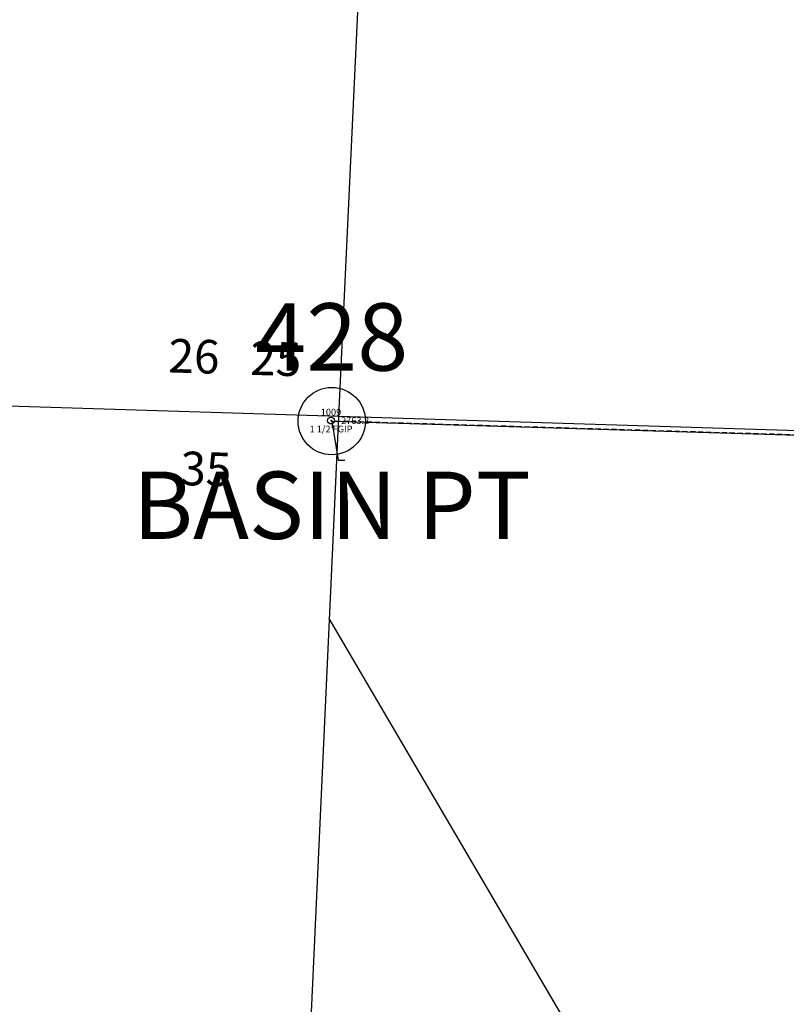
# Model space of a CAD drawing. Extents: x 1117272 to 1461214, y 10257530 to 10710184.
# Drawn here: x 1211865 to 1213687, y 10637922 to 10640262 of the extents above; entities that cross this region are included whole.
import ezdxf
from ezdxf.enums import TextEntityAlignment as Align

# ---------------------------------------------------------------- set-up
doc = ezdxf.new("R2010")
doc.units = 0
doc.header["$LTSCALE"] = 100
doc.header["$MEASUREMENT"] = 0
doc.linetypes.add('HIDDEN2', pattern=[0.1875, 0.125, -0.0625])
doc.layers.get('0').update_dxf_attribs({"linetype": 'CONTINUOUS'})
for name, color, linetype in [('CRDTXT', 4, 'CONTINUOUS'), ('L3SURNUM', 4, 'CONTINUOUS'), ('PNTDESC', 3, 'CONTINUOUS'), ('PNTELEV', 7, 'CONTINUOUS'), ('PNTNO', 7, 'CONTINUOUS'), ('PNTS', 1, 'CONTINUOUS'), ('POWERLINE', 7, 'POWER_LINE'), ('SECTION_LINES', 4, 'CONTINUOUS'), ('TEXT', 4, 'CONTINUOUS')]:
    doc.layers.add(name, color=color, linetype=linetype)
doc.styles.add('PTXT', font='TXT')
doc.styles.add('ROMANBOLD', font='ROMANT.SHX', dxfattribs={"height": 0.2})
doc.linetypes.add('POWER_LINE', pattern='A,0.75,-0.2,["P",Standard,S=0.2,R=0,X=-0.05,Y=-0.1],-0.2', length=1.15)
doc.dimstyles.get("Standard").update_dxf_attribs({"dimtxt": 0.18, "dimasz": 0.18, "dimexe": 0.18, "dimexo": 0.0625, "dimgap": 0.09, "dimtad": 0, "dimtih": 1, "dimtoh": 1, "dimdec": 4, "dimzin": 0, "dimdsep": 46, "dimtxsty": 'Standard', "dimcen": 0.09, "dimadec": 0, "dimazin": 0, "dimtfac": 1, "dimtdec": 4, "dimtofl": 0, "dimtmove": 0, "dimatfit": 3, "dimfxl": 1, "dimtolj": 1, "dimtzin": 0, "dimarcsym": 0})

# ---------------------------------------------------------------- blocks, each defined once
blk = doc.blocks.new('SPT4')
at = {"color": 0, "linetype": 'Continuous'}
blk.add_circle((0, 0), 0.5, dxfattribs=at)
blk = doc.blocks.new('SRVPNO1')
at = {"layer": 'PNTDESC', "style": 'PTXT'}
blk.add_attdef('DESC2', text='', height=1, dxfattribs=at).set_placement((0, -1.75), align=Align.CENTER)
at = {"layer": 'PNTELEV', "style": 'PTXT'}
blk.add_attdef('ELEV2', (1.5, -0.5), '', height=1, dxfattribs=at)
at = {"layer": 'PNTNO', "style": 'PTXT'}
blk.add_attdef('PT#', text='', height=1, dxfattribs=at).set_placement((0, 0.75), align=Align.CENTER)

msp = doc.modelspace()

# ---------------------------------------------------------------- linework, layer by layer
at = {"layer": 'PNTS'}
for p in [(1212604.8, 10639309.6, 2763.2), (1212606.6, 10639308.4)]:
    msp.add_point(p, dxfattribs=at)
at = {"layer": 'POWERLINE'}
msp.add_lwpolyline([(1214022, 10636414.6), (1212600.7, 10638839.2)], dxfattribs=at)
at = {"layer": 'SECTION_LINES'}
for p, q in [((1215810.1, 10708175.4, 3105.7), (1212622.9, 10639319.7, 3105.7)), ((1217897.2, 10639155, 3105.7), (1186203.5, 10640144.6, 3105.7)), ((1212622.9, 10639319.7, 3105.7), (1212377.8, 10634023.1, 3105.7))]:
    msp.add_line(p, q, dxfattribs=at)
at = {"layer": 'SECTION_LINES', "color": 4}
msp.add_line((1212606.6, 10639308.4), (1217895.5, 10639150.7), dxfattribs=at)
at = {"layer": 'TEXT', "color": 1, "linetype": 'HIDDEN2'}
msp.add_line((1215251.1, 10639229.5), (1212606.6, 10639308.4), dxfattribs=at)

# ---------------------------------------------------------------- block references
at = {"layer": 'PNTS'}
for p, xscale, yscale, zscale, values in [((1212606.6, 10639308.4), 160, 160, 160, {'PT#': '428', 'DESC2': 'BASIN PT'}), ((1212604.8, 10639309.6, 2763.2), 16, 16, 16, {'PT#': '1009', 'ELEV2': '2763.2', 'DESC2': '1 1/2 FGIP'})]:
    msp.add_blockref('SRVPNO1', p, dxfattribs=dict(at, xscale=xscale, yscale=yscale, zscale=zscale)).add_auto_attribs(values)
for p, xscale, yscale, zscale in [((1212606.6, 10639308.4), 160, 160, 160), ((1212604.8, 10639309.6, 2763.2), 16, 16, 16)]:
    msp.add_blockref('SPT4', p, dxfattribs=dict(at, xscale=xscale, yscale=yscale, zscale=zscale))

# ---------------------------------------------------------------- texts
at = {"layer": 'L3SURNUM', "insert": (1212311.2, 10639317.7), "char_height": 80, "width": 1402.237, "attachment_point": 5, "rotation": 358.2975, "style": 'ROMANBOLD'}
msp.add_mtext('     26   25\\P\\P35 ', dxfattribs=at)

# ---------------------------------------------------------------- leaders
at = {"layer": 'CRDTXT'}
msp.add_leader([(1212606.6, 10639308.4), (1212622, 10639215.4), (1212638, 10639215.4)], dimstyle='Standard', override={"dimscale": 200, "dimtxt": 0.08, "dimasz": 0.08}, dxfattribs=at)

doc.saveas('drawing.dxf')
